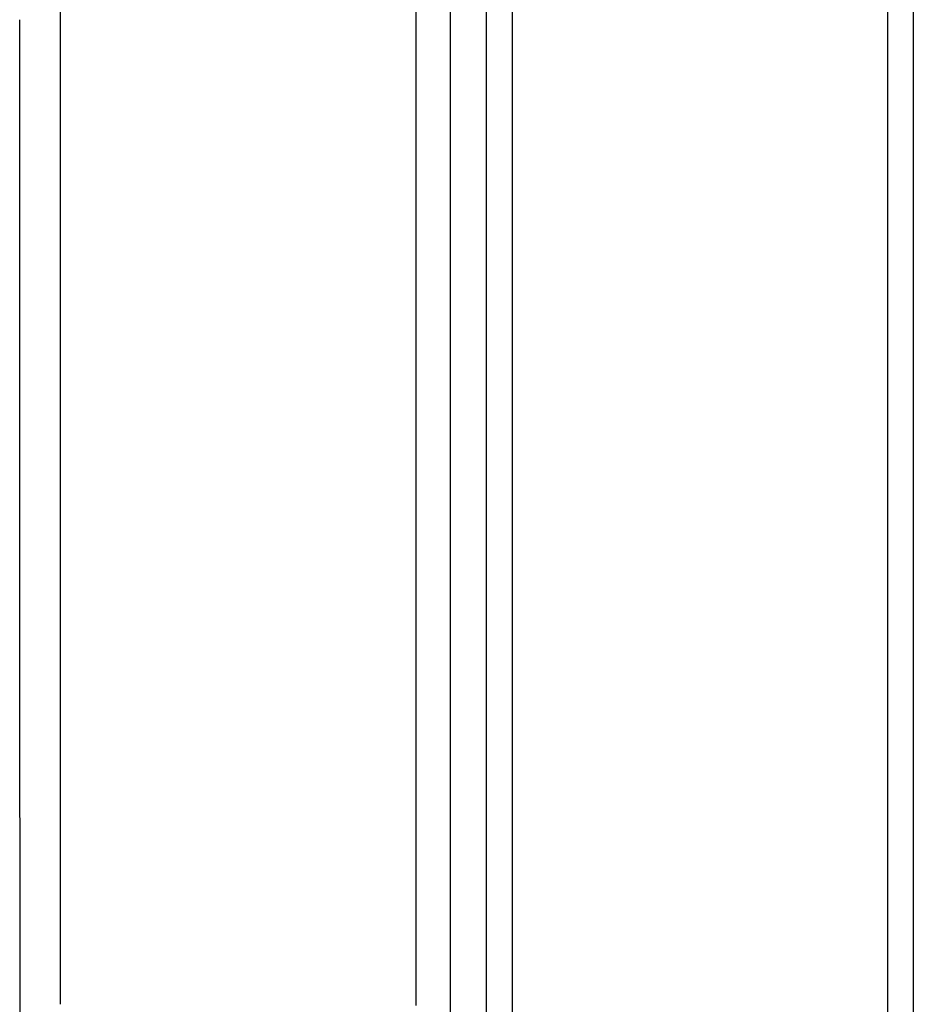
# Model space of a CAD drawing. Units: millimetres. Extents: x 0 to 3623, y 0 to 5123.
# Drawn here: x 1825 to 1963, y 2429 to 2581 of the extents above; entities that cross this region are included whole.
import ezdxf

# ---------------------------------------------------------------- set-up
doc = ezdxf.new("R2010")
doc.units = ezdxf.units.MM
doc.header["$MEASUREMENT"] = 0
doc.layers.add('2292 Coupé Sofa', color=7, linetype='Continuous', true_color=0x000000)

msp = doc.modelspace()

# ---------------------------------------------------------------- linework, layer by layer
at = {"layer": '2292 Coupé Sofa', "color": 18, "lineweight": -3, "true_color": 0x000000}
for points in [[(1897.53, 2309.8), (1897.53, 2426.98), (1897.53, 2544.17), (1897.53, 2661.35)], [(1901.53, 2661.35), (1901.53, 2544.16), (1901.53, 2426.98), (1901.53, 2309.8)], [(1959.5, 2661.35), (1959.5, 2544.17), (1959.5, 2426.98), (1959.5, 2309.8)], [(1959.5, 2661.35), (1959.5, 2544.17), (1959.5, 2426.98), (1959.5, 2309.8)], [(1963.5, 2661.35), (1963.5, 2544.17), (1963.5, 2426.98), (1963.5, 2309.8)], [(1825.41, 2581.17), (1825.41, 2581.17), (1825.41, 2581.17), (1825.41, 2581.17)], [(1891.93, 2443.76), (1891.93, 2439.4), (1891.93, 2435.16), (1891.93, 2431.03)], [(1886.68, 2428.89), (1886.68, 2433.05), (1886.68, 2437.33), (1886.68, 2441.73)]]:
    msp.add_open_spline(points, degree=3, dxfattribs=at)
for points, knots in [([(1891.91, 2596.44), (1891.91, 2589.85), (1891.92, 2583.25), (1891.92, 2570.14), (1891.92, 2564.02), (1891.92, 2558.28)], [0, 0, 0, 0, 19.20662, 19.20662, 38.171069, 38.171069, 38.171069, 38.171069]), ([(1886.66, 2557.33), (1886.66, 2563.12), (1886.66, 2569.31), (1886.66, 2582.54), (1886.66, 2589.2), (1886.66, 2595.86)], [0, 0, 0, 0, 19.1428, 19.1428, 38.534817, 38.534817, 38.534817, 38.534817]), ([(1831.67, 2583.52), (1831.67, 2575.73), (1831.67, 2567.68), (1831.67, 2559.38), (1831.67, 2556.67), (1831.67, 2554.08), (1831.67, 2549.47), (1831.67, 2547.23), (1831.67, 2544.89)], [0, 0, 0, 0, 24.144603, 24.144603, 24.144603, 31.898856, 31.898856, 38.634221, 38.634221, 38.634221, 38.634221]), ([(1825.42, 2542.78), (1825.42, 2547.71), (1825.42, 2552.51), (1825.42, 2557.18), (1825.41, 2565.43), (1825.41, 2573.42), (1825.41, 2581.17)], [0, 0, 0, 0, 14.397248, 14.397248, 14.397248, 38.390922, 38.390922, 38.390922, 38.390922]), ([(1891.92, 2558.28), (1891.92, 2553.38), (1891.92, 2548.61), (1891.92, 2543.96), (1891.92, 2535.76), (1891.92, 2527.8), (1891.93, 2520.1)], [0, 0, 0, 0, 14.311863, 14.311863, 14.311863, 38.175801, 38.175801, 38.175801, 38.175801]), ([(1886.67, 2518.79), (1886.67, 2526.57), (1886.67, 2534.6), (1886.67, 2542.88), (1886.66, 2547.57), (1886.66, 2552.38), (1886.66, 2557.33)], [0, 0, 0, 0, 24.090312, 24.090312, 24.090312, 38.537501, 38.537501, 38.537501, 38.537501]), ([(1831.67, 2544.89), (1831.68, 2537.1), (1831.68, 2529.06), (1831.68, 2520.77), (1831.68, 2518.06), (1831.68, 2515.47), (1831.68, 2510.86), (1831.68, 2508.62), (1831.68, 2506.29)], [0.000612, 0.000612, 0.000612, 0.000612, 24.125918, 24.125918, 24.125918, 31.874434, 31.874434, 38.605474, 38.605474, 38.605474, 38.605474]), ([(1825.44, 2504.39), (1825.44, 2509.32), (1825.43, 2514.12), (1825.43, 2518.79), (1825.43, 2527.04), (1825.42, 2535.03), (1825.42, 2542.78)], [0, 0, 0, 0, 14.395217, 14.395217, 14.395217, 38.389791, 38.389791, 38.389791, 38.389791]), ([(1891.93, 2520.1), (1891.93, 2515.2), (1891.93, 2510.43), (1891.93, 2505.79), (1891.93, 2497.58), (1891.93, 2489.63), (1891.93, 2481.93)], [0, 0, 0, 0, 14.311856, 14.311856, 14.311856, 38.170063, 38.170063, 38.170063, 38.170063]), ([(1886.67, 2480.26), (1886.67, 2488.04), (1886.67, 2496.06), (1886.67, 2504.35), (1886.67, 2509.03), (1886.67, 2513.85), (1886.67, 2518.79)], [0, 0, 0, 0, 24.087085, 24.087085, 24.087085, 38.53084, 38.53084, 38.53084, 38.53084]), ([(1831.68, 2506.29), (1831.68, 2501.99), (1831.68, 2497.38), (1831.68, 2490.56), (1831.68, 2488.77), (1831.68, 2485.05), (1831.68, 2482.87), (1831.68, 2480.56)], [0, 0, 0, 0, 13.672751, 13.672751, 19.028786, 19.028786, 25.733396, 25.733396, 25.733396, 25.733396]), ([(1825.45, 2478.8), (1825.45, 2481.47), (1825.45, 2484.13), (1825.45, 2486.8), (1825.45, 2489.87), (1825.45, 2493.03), (1825.44, 2499.07), (1825.44, 2501.77), (1825.44, 2504.39)], [0, 0, 0, 0, 7.994657, 7.994657, 7.994657, 17.442816, 17.442816, 25.591428, 25.591428, 25.591428, 25.591428]), ([(1831.68, 2480.56), (1831.68, 2476.55), (1831.68, 2472.53), (1831.68, 2468.51), (1831.68, 2466.16), (1831.68, 2463.75), (1831.68, 2461.27)], [0, 0, 0, 0, 12.059873, 12.059873, 12.059873, 19.294652, 19.294652, 19.294652, 19.294652]), ([(1891.93, 2481.93), (1891.93, 2477.55), (1891.93, 2473.18), (1891.93, 2468.81), (1891.93, 2463.54), (1891.93, 2458.37), (1891.93, 2453.29)], [0, 0, 0, 0, 13.122149, 13.122149, 13.122149, 28.637114, 28.637114, 28.637114, 28.637114]), ([(1886.67, 2451.36), (1886.67, 2456.48), (1886.67, 2461.7), (1886.67, 2467.02), (1886.67, 2471.43), (1886.67, 2475.84), (1886.67, 2480.26)], [0, 0, 0, 0, 15.658606, 15.658606, 15.658606, 28.900709, 28.900709, 28.900709, 28.900709]), ([(1825.46, 2459.61), (1825.46, 2462.07), (1825.46, 2464.47), (1825.46, 2466.8), (1825.46, 2470.86), (1825.46, 2474.82), (1825.45, 2478.66), (1825.45, 2478.71), (1825.45, 2478.75), (1825.45, 2478.8)], [0, 0, 0, 0, 7.196893, 7.196893, 7.196893, 19.055224, 19.055224, 19.055224, 19.195362, 19.195362, 19.195362, 19.195362]), ([(1831.68, 2461.27), (1831.68, 2455.25), (1831.68, 2449.08), (1831.68, 2442.77), (1831.68, 2440.53), (1831.68, 2438.19), (1831.68, 2433.62), (1831.68, 2431.4), (1831.68, 2429.09)], [0, 0, 0, 0, 18.50779, 18.50779, 18.50779, 25.803957, 25.803957, 32.185212, 32.185212, 32.185212, 32.185212]), ([(1825.47, 2427.61), (1825.47, 2432.19), (1825.47, 2436.72), (1825.47, 2441.21), (1825.47, 2447.49), (1825.46, 2453.62), (1825.46, 2459.61)], [0.000974, 0.000974, 0.000974, 0.000974, 13.597802, 13.597802, 13.597802, 31.994135, 31.994135, 31.994135, 31.994135]), ([(1891.93, 2453.29), (1891.93, 2452.07), (1891.93, 2450.88), (1891.93, 2449.72), (1891.93, 2447.67), (1891.93, 2445.68), (1891.93, 2443.76)], [0, 0, 0, 0, 3.574022, 3.574022, 3.574022, 9.536781, 9.536781, 9.536781, 9.536781]), ([(1886.68, 2441.73), (1886.68, 2443.67), (1886.67, 2445.68), (1886.67, 2447.75), (1886.67, 2448.92), (1886.67, 2450.12), (1886.67, 2451.36)], [0, 0, 0, 0, 6.021176, 6.021176, 6.021176, 9.629587, 9.629587, 9.629587, 9.629587]), ([(1891.93, 2431.03), (1891.93, 2427.73), (1891.93, 2424.43), (1891.93, 2417.88), (1891.93, 2414.81), (1891.93, 2411.94)], [0, 0, 0, 0, 9.610811, 9.610811, 19.092032, 19.092032, 19.092032, 19.092032])]:
    msp.add_open_spline(points, degree=3, knots=knots, dxfattribs=at)

doc.saveas('drawing.dxf')
